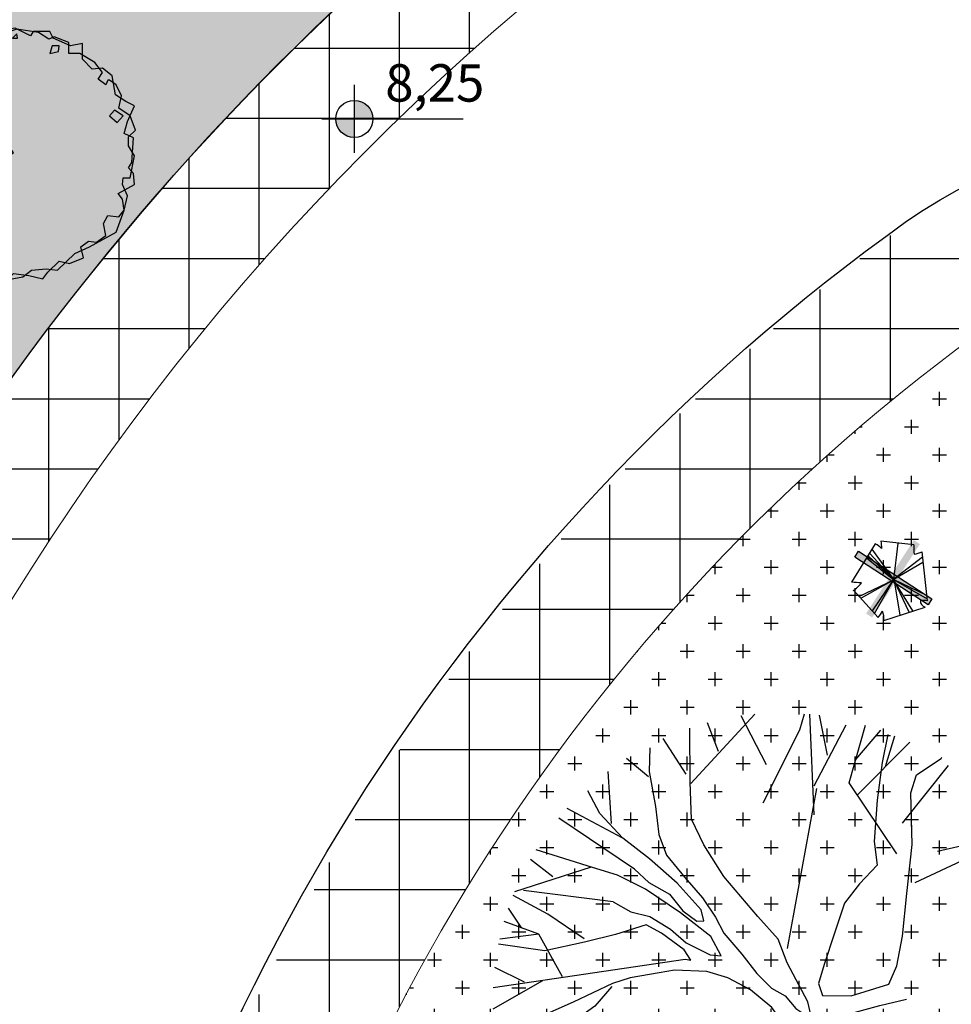
# Model space of a CAD drawing. Extents: x 175809 to 177705, y 1667306 to 1668967.
# Drawn here: x 177563 to 177588, y 1668143 to 1668169 of the extents above; entities that cross this region are included whole.
import ezdxf

# ---------------------------------------------------------------- set-up
doc = ezdxf.new("R2010")
doc.units = 0
doc.header["$LTSCALE"] = 7
doc.header["$MEASUREMENT"] = 0
doc.layers.get('0').update_dxf_attribs({"linetype": 'CONTINUOUS'})
for name, color, linetype in [('cotas', 7, 'CONTINUOUS'), ('floriferas', 220, 'CONTINUOUS'), ('hachuras', 5, 'CONTINUOUS'), ('monumentais', 120, 'CONTINUOUS'), ('PROJETO_INTERSEÇÃO', 140, 'CONTINUOUS'), ('árvoresaremover', 73, 'CONTINUOUS')]:
    doc.layers.add(name, color=color, linetype=linetype)
doc.layers.add('passeios', color=2, linetype='CONTINUOUS', lineweight=18)
doc.styles.add('ATTR', font='romans.shx', dxfattribs={"width": 0.8, "height": 0.7})
pattern_1 = [(0, (-98.26487119146623, -928.6501386358868), (0, 1.875), []), (90, (-98.26487119146623, -928.6501386358868), (-1.875, 1.148068456708479e-16), [])]

# ---------------------------------------------------------------- blocks, each defined once
blk = doc.blocks.new('monumetal')
at = {"layer": 'monumentais'}
for p, q in [((-0.9399222357023973, 2.116545249475166), (-0.3030975543370005, 2.806225068867207)), ((-0.1849299633176997, 2.301841512089595), (-0.4377859904489014, 2.79021774395369)), ((0.1457387612317689, 2.649602401535958), (0.191664782265434, 2.810640655690804)), ((0.2880975583102554, 1.803570085205138), (0.2439649133011699, 2.806130055105314)), ((0.423094883270096, 2.398246052442119), (0.3433913738408592, 2.794899951899424)), ((-0.9469238988531288, 2.129771752515808), (-0.9511693212552927, 2.668177458457649)), ((-0.6657263087981846, 2.434703752398491), (-0.7755303441954311, 2.721196726663038)), ((-0.2199350750015583, 1.923876408720389), (0.1457387612317689, 2.649602401535958)), ((0.2880935202701949, 2.093817133223638), (0.6066488976066466, 2.701612268807366)), ((0.6366473840607796, 2.122090805089101), (0.8009860259189736, 2.696883760625497)), ((-0.9866690807102714, 2.209630293305963), (-1.215884099190589, 2.564198527252302)), ((0.7034195111773442, 2.355633859056979), (0.9537497025448829, 2.646242156159133)), ((1.024377833062317, 2.602895852411166), (0.9650776965718251, 2.325716813793406)), ((1.000077386648627, 2.283955841325223), (1.092290015425533, 2.591901951702312)), ((-1.349145471991505, 2.470556610496715), (-1.356000382773345, 2.235285144532099)), ((0.7224539956951048, 2.006332450313494), (1.243778984149685, 2.527657438768074)), ((-1.362877390085487, 2.180307428352535), (-1.582190444809385, 2.366062032291666)), ((1.309914372686762, 2.20060088345781), (1.554319633432897, 2.364051315234974)), ((1.554319633432897, 2.364051315234974), (1.561685019667493, 2.379105313913897)), ((0.9650776965718251, 2.325716813793406), (0.9182168146362528, 1.949642410269007)), ((1.169355836173054, 1.721768669085577), (1.628614478133386, 2.294670990901068)), ((-1.730244010977913, 1.717140540946275), (-1.763680225034477, 2.234521649777889)), ((-1.356000382773345, 2.235285144532099), (-1.292993616632884, 1.885954204015434)), ((1.253091915044934, 2.021113563096151), (1.309914372686762, 2.20060088345781)), ((-0.9354224016424268, 1.761303479317576), (-0.9469238988531288, 2.129771752515808)), ((0.02134494474739768, 0.4717099231202155), (0.3169163633137941, 2.064994290238246)), ((1.113773650315125, 1.415911369258538), (0.6366473840607796, 2.122090805089101)), ((1.760684987995774, 1.860336722107604), (1.789474337274441, 2.133304035756737)), ((-1.847720688267145, 1.817508648848161), (-1.966748961800477, 2.042359198443592)), ((1.265628166584065, 1.50662131421268), (1.253091915044934, 2.021113563096151)), ((-1.626259038166609, 1.574047847883776), (-2.172872087365249, 1.865881032543257)), ((-1.292993616632884, 1.885954204015434), (-1.259860134770861, 1.606490066740662)), ((0.9182168146362528, 1.949642410269007), (0.8862376731121913, 1.538435434689745)), ((1.914278345648199, 1.572287180926651), (2.101825949299382, 1.877921833889559)), ((-1.50199061256717, 1.262927304487675), (-2.255021338700317, 1.770657709566876)), ((-1.616814607317792, 1.571958917891607), (-1.847720688267145, 1.817508648848161)), ((1.763657530711498, 1.497149086091667), (2.194844191486482, 1.800248339306563)), ((-0.8121939504344482, 1.505487786605954), (-0.9354224016424268, 1.761303479317576)), ((1.825173913210165, 1.383305923780426), (2.247423594526481, 1.705089033814147)), ((-1.352763766510179, 1.363597119459882), (-1.616814607317792, 1.571958917891607)), ((-1.259860134770861, 1.606490066740662), (-1.184555567830103, 1.402180668199435)), ((1.896152271830942, 1.590285216458142), (2.279416898702038, 1.66315716621466)), ((-0.6124110430537257, 1.1875837771222), (-0.8121939504344482, 1.505487786605954)), ((0.8862376731121913, 1.538435434689745), (0.9155655327485874, 1.302750548347831)), ((1.212973515735939, 1.017808431060985), (1.265628166584065, 1.50662131421268)), ((1.516869188460987, 1.440673992969096), (1.763657530711498, 1.497149086091667)), ((-1.92087332092342, 1.277568903984502), (-2.481863859109581, 1.454617509385571)), ((-1.184555567830103, 1.402180668199435), (-1.001574396388605, 1.179350679507479)), ((-1.932232166844187, 1.282393001019955), (-2.696369402081473, 1.035917113535106)), ((-2.315887672797544, 1.184049687348306), (-2.539177380618639, 1.3580454334151)), ((-1.670510770898545, 1.203181761084124), (-1.92087332092342, 1.277568903984502)), ((-1.077355105051538, 1.121624672086909), (-1.352763766510179, 1.363597119459882)), ((0.9155655327485874, 1.302750548347831), (0.7404462333943229, 1.115992850856856)), ((1.296084024244919, 1.127212689025328), (1.814268592046574, 1.372400602558628)), ((2.169140326674096, 0.9755534457508475), (2.451262272894382, 1.361283191945404)), ((-1.391052785242209, 1.063595932209864), (-1.670510770898545, 1.203181761084124)), ((-1.50199061256717, 1.262927304487675), (-1.359618677262915, 1.128325653495267)), ((-1.001574396388605, 1.179350679507479), (-0.8229493824765086, 0.976904836948961)), ((-0.273677504126681, 0.7901616944000125), (-0.6124110430537257, 1.1875837771222)), ((2.313037534011528, 1.172296145232394), (2.536911946663167, 1.250863168155774)), ((-1.359618677262915, 1.128325653495267), (-1.153915712871822, 1.010993678122759)), ((-0.8374247493920848, 0.8564686437603086), (-1.077355105051538, 1.121624672086909)), ((0.7404462333943229, 1.115992850856856), (0.59119556992664, 0.9223433169536293)), ((-2.367159267974785, 0.8117094682529569), (-2.711761789745651, 0.9979009034577757)), ((-1.71595640736632, 0.9346126313321292), (-2.608800222049467, 1.050687296316028)), ((-1.041888077248586, 0.8281561832409352), (-1.391052785242209, 1.063595932209864)), ((-1.153915712871822, 1.010993678122759), (-1.019169360108208, 0.847294540842995)), ((1.169098681595642, 0.5931478247512132), (1.212973515735939, 1.017808431060985)), ((2.196214176045032, 0.9455211057793349), (2.446113912883447, 0.9833237300626934)), ((2.352765564253787, 0.992030787281692), (2.707932261168025, 0.8432197384536266)), ((2.446113912883447, 0.9833237300626934), (2.636538146878593, 1.035193231189623)), ((-1.71595640736632, 0.9346126313321292), (-1.537483272171812, 0.8367319984827191)), ((-0.8229493824765086, 0.976904836948961), (-0.6958286121953279, 0.7841082136146724)), ((0.59119556992664, 0.9223433169536293), (0.4929274585156236, 0.6236855508759618)), ((1.987537341978168, 0.5739486149977893), (2.169140326674096, 0.9755534457508475)), ((2.544393394404324, 0.9040035081561655), (2.65936013215105, 0.9782053497619927)), ((-2.624960391607601, 0.6752233190927655), (-2.758063418470556, 0.8728020223788917)), ((-2.004146188235609, 0.5680222678929567), (-2.367159267974785, 0.8117094682529569)), ((-1.537483272171812, 0.8367319984827191), (-1.347649240517057, 0.7916003721766174)), ((-1.347649240517057, 0.7916003721766174), (-1.142102255980717, 0.6636873995885253)), ((-0.7414271526795346, 0.5913177418988198), (-1.041888077248586, 0.8281561832409352)), ((-1.019169360108208, 0.847294540842995), (-0.880997602478601, 0.7436580331996083)), ((-0.8094201473286375, 0.7459895284846425), (-0.8374247493920848, 0.8564686437603086)), ((-0.0700012523739133, 0.5640633061993867), (-0.273677504126681, 0.7901616944000125)), ((-2.45391082362039, 0.6132269627414644), (-2.800319797795964, 0.739574940642342)), ((-1.386552951182239, 0.7083541620522738), (-1.691538316372316, 0.6095571303740144)), ((-1.231575356505346, 0.62478984054178), (-1.386552951182239, 0.7083541620522738)), ((-0.880997602478601, 0.7436580331996083), (-0.8094201473286375, 0.7459895284846425)), ((-0.6958286121953279, 0.7841082136146724), (-0.6105638915323652, 0.6236785014625639)), ((2.228839680814417, -0.4264037478715181), (2.744724985997891, 0.7238066208083183)), ((-2.45391082362039, 0.6132269627414644), (-2.845268770121038, 0.5647210280876607)), ((-2.219738862157101, 0.1882118810899556), (-2.45391082362039, 0.6132269627414644)), ((-1.691538316372316, 0.6095571303740144), (-2.001657687709667, 0.5358123618643731)), ((-1.007979822548805, 0.4576642732135952), (-1.231575356505346, 0.62478984054178)), ((-1.142102255980717, 0.6636873995885253), (-0.986192883370677, 0.5284628544468433)), ((-0.638424817007035, 0.3992999924812466), (-0.7414271526795346, 0.5913177418988198)), ((-0.6105638915323652, 0.6236785014625639), (-0.4328727060928941, 0.4153197787236422)), ((0.4929274585156236, 0.6236855508759618), (0.386988541635219, 0.3118338105268776)), ((1.112949614034733, 0.2991990654263645), (1.169098681595642, 0.5931478247512132)), ((-2.394091491325526, 0.4493110803887248), (-2.856112741341349, 0.5141826728358865)), ((-2.001657687709667, 0.5358123618643731), (-2.394091491325526, 0.4493110803887248)), ((-0.986192883370677, 0.5284628544468433), (-0.7492138413945213, 0.4077064995653927)), ((0.01837281236657873, 0.3273880216293037), (-0.0700012523739133, 0.5640633061993867)), ((1.841715395305073, -0.04238960659131408), (1.987537341978168, 0.5739486149977893)), ((-0.9392069287132472, 0.3558974729385227), (-1.007979822548805, 0.4576642732135952)), ((-0.7492138413945213, 0.4077064995653927), (-0.638424817007035, 0.3992999924812466)), ((-0.4328727060928941, 0.4153197787236422), (-0.2828782641154248, 0.2234559585340321)), ((2.604421544529032, 0.3914045298006386), (2.801223272981588, 0.4880315538030118)), ((-2.911269535630709, 0.08102606562897563), (-0.9983357295859605, 0.3652357580140233)), ((-0.9983357295859605, 0.3652357580140233), (-0.9392069287132472, 0.3558974729385227)), ((0.225155332358554, -0.06131559424102306), (0.01837281236657873, 0.3273880216293037)), ((0.386988541635219, 0.3118338105268776), (0.3306853966787457, 0.1238967159297317)), ((1.033149933122331, 0.114058748120442), (1.112949614034733, 0.2991990654263645)), ((2.695489895442734, 0.2294515913818032), (2.827248960616998, 0.3325333360116929)), ((-2.598251102142967, 0.1359639351721853), (-2.893906916782726, 0.2825103446375579)), ((-1.256485993595561, 0.2272251066751778), (-1.545909259351902, 0.1789984900970012)), ((-1.101971212076023, 0.2558505521155894), (-1.256485993595561, 0.2272251066751778)), ((-0.7812739192740992, 0.2430796853732318), (-1.101971212076023, 0.2558505521155894)), ((-0.5701229384867474, 0.1794305450748652), (-0.7812739192740992, 0.2430796853732318)), ((-0.2828782641154248, 0.2234559585340321), (-0.1352163428382482, 0.07438304182142019)), ((2.546889394230675, 0.181897051865235), (2.83593001763802, 0.2643221281468868)), ((2.60373889002949, 0.2176020457409322), (2.84892061111168, 0.1195117747411132)), ((-2.419598854699871, 0.1481548079755157), (-2.914190652110847, -0.1343757228460163)), ((-1.721587060688762, 0.1218984522856772), (-2.114646834204905, -0.06449992163106799)), ((-1.545909259351902, 0.1789984900970012), (-1.721587060688762, 0.1218984522856772)), ((-0.3454365709330887, 0.05758540704846382), (-0.5701229384867474, 0.1794305450748652)), ((0.3306853966787457, 0.1238967159297317), (0.3720145278493874, 0.003452237462624907)), ((0.6563802521850448, -0.0002752244472503662), (1.033149933122331, 0.114058748120442)), ((-1.727500966051593, 0.09404572914354503), (-1.896337185171433, -0.1020080158486962)), ((-0.1333558627520688, -0.1152970604598522), (-0.3454365709330887, 0.05758540704846382)), ((-0.1352163428382482, 0.07438304182142019), (0, 0)), ((0, 0), (0.1073615690111183, -0.1260422398336232)), ((0.3720145278493874, 0.003452237462624907), (0.6563802521850448, -0.0002752244472503662)), ((-2.114646834204905, -0.06449992163106799), (-2.894786565098912, -0.406733974115923)), ((0.2645167298032902, -0.2341919101309031), (0.225155332358554, -0.06131559424102306)), ((0.3819831703440286, -0.2513845679350197), (0.944015662651509, -0.09747320017777383)), ((0.944015662651509, -0.09747320017777383), (1.209656648687087, -0.03450089693069458)), ((1.796980335842818, -0.6218245842028409), (1.841715395305073, -0.04238960659131408)), ((2.811275851097889, -0.0909722694195807), (2.678545958246104, -0.1063722372055054)), ((-1.451471461041365, -0.1919623846188188), (-2.77962258059415, -0.9391635791398585)), ((-1.896337185171433, -0.1020080158486962), (-2.203972157090902, -0.3231088977772743)), ((-0.5028647394501604, -0.3766978152561933), (-1.451471461041365, -0.1919623846188188)), ((-0.009346487087896094, -0.2894212151877582), (-0.1333558627520688, -0.1152970604598522)), ((0.1073615690111183, -0.1260422398336232), (0.2645167298032902, -0.2341919101309031)), ((2.516716528625693, -0.1717197264079005), (2.250782651739428, -0.4069819648284465)), ((2.678545958246104, -0.1063722372055054), (2.516716528625693, -0.1717197264079005)), ((-2.433992917998694, -0.219137369422242), (-2.897571122681256, -0.2299406351521611)), ((-0.06894425276550464, -0.3406124738976359), (-0.009346487087896094, -0.2894212151877582)), ((0.2084870362305082, -0.284845388494432), (0.3819831703440286, -0.2513845679350197)), ((0.3351542207819875, -0.4633174983318895), (0.2084870362305082, -0.284845388494432)), ((-2.203972157090902, -0.3231088977772743), (-2.838083532376913, -0.7275224374607205)), ((-0.8209749587404076, -0.3824428915977478), (-0.6509011536545586, -0.38960668630898)), ((-0.6509011536545586, -0.38960668630898), (-0.3851304335112218, -0.3664313075132668)), ((-0.3851304335112218, -0.3664313075132668), (-0.1551489535777364, -0.358814952429384)), ((-0.1551489535777364, -0.358814952429384), (-0.06894425276550464, -0.3406124738976359)), ((-2.396533534221817, -0.4147239099256694), (-2.884037407959113, -0.4873469714075327)), ((-1.081480066146469, -0.4546168360393494), (-1.831137693283381, -0.7742622881196439)), ((-0.6816177553264424, -0.5404694867320359), (-1.081480066146469, -0.4546168360393494)), ((-0.04856009088689461, -0.5375537876971066), (0.05102299156715162, -0.4581927196122706)), ((0.05102299156715162, -0.4581927196122706), (0.2928353580355179, -0.6078741766978055)), ((0.6504147752129938, -0.7135158663149923), (0.3351542207819875, -0.4633174983318895)), ((2.250782651739428, -0.4069819648284465), (1.93860695976764, -0.7634512081276625)), ((2.16141081508249, -1.071295624831691), (2.851090634474531, -0.4344709436409175)), ((-2.714202040719101, -0.5060049470048398), (-2.87255605214159, -0.5588520274031907)), ((-2.493214060348691, -0.6179397157393396), (-2.714202040719101, -0.5060049470048398)), ((-0.2870810711174272, -0.5501698406878859), (-0.6816177553264424, -0.5404694867320359)), ((-0.2083169696852565, -0.6242449355777353), (-0.2870810711174272, -0.5501698406878859)), ((-0.1020807944587432, -0.7263021122198552), (-0.04856009088689461, -0.5375537876971066)), ((1.133711144095287, -0.5311319571919739), (0.8727696473652031, -0.6632481834385544)), ((1.80545002935105, -0.5538260678295046), (1.133711144095287, -0.5311319571919739)), ((1.249019482725998, -0.7144281640648842), (1.61592488156748, -0.533760033082217)), ((1.61592488156748, -0.533760033082217), (2.420863649749663, -0.6611702071968466)), ((2.123505917610601, -0.6490437653847039), (1.80545002935105, -0.5538260678295046)), ((2.93994097574614, -0.5602561812847853), (2.6660932188679, -0.6406218791380525)), ((-2.493214060348691, -0.6179397157393396), (-2.811529364233138, -0.8314982813317329)), ((-1.954269417765317, -0.6715975666884333), (-2.493214060348691, -0.6179397157393396)), ((-1.468915571284015, -0.6573702848982066), (-1.922499762062216, -0.6993669352959841)), ((-0.3095914936857298, -0.785082773771137), (-0.2083169696852565, -0.6242449355777353)), ((0.2928353580355179, -0.6078741766978055), (0.5491241166891996, -0.9067783786449581)), ((0.8727696473652031, -0.6632481834385544), (0.6504147752129938, -0.7135158663149923)), ((2.6660932188679, -0.6406218791380525), (2.123505917610601, -0.6490437653847039)), ((2.420863649749663, -0.6611702071968466), (2.866201414493844, -0.7181050374638289)), ((-1.831137693283381, -0.7742622881196439), (-2.24919279574533, -0.9379608859308064)), ((-0.1803377003525384, -1.046224632067606), (-0.1020807944587432, -0.7263021122198552)), ((0.8687295506242663, -0.8199405309278518), (1.249019482725998, -0.7144281640648842)), ((2.866201414493844, -0.7181050374638289), (2.911511238024104, -0.718057794496417)), ((-0.4909441662894096, -1.058278974844143), (-0.3095914936857298, -0.785082773771137)), ((0.810381674207747, -0.9109703542198986), (0.8687295506242663, -0.8199405309278518)), ((2.479569318064023, -0.7970996981021017), (2.766062292241259, -0.9069037334993482)), ((-2.24919279574533, -0.9379608859308064), (-2.293149346718565, -0.9489519717171788)), ((0.5491241166891996, -0.9067783786449581), (0.5169213875196874, -1.105795740615577)), ((0.9477837853482924, -1.042294377926737), (0.810381674207747, -0.9109703542198986)), ((-0.7674050818313845, -1.326480118092149), (-0.4909441662894096, -1.058278974844143)), ((-0.2579727374250069, -1.350898037664592), (-0.1803377003525384, -1.046224632067606)), ((1.190221096447203, -1.263086375780404), (0.9477837853482924, -1.042294377926737)), ((0.5169213875196874, -1.105795740615577), (0.4062975704437122, -1.383862211136147)), ((0.5262658240681048, -1.337643852224573), (0.7403691438084934, -1.158381590386853)), ((0.7403691438084934, -1.158381590386853), (1.023105781932827, -1.327356359688565)), ((2.25449585885508, -1.118042469955981), (2.609064092772314, -1.347257488407195)), ((-2.37991827033693, -1.183806333923712), (-2.475339830503799, -1.279227894265205)), ((1.523685154825216, -1.455866594798863), (1.190221096447203, -1.263086375780404)), ((-2.492615450930316, -1.316478879656643), (-2.639603340270696, -1.295888272114098)), ((-2.475339830503799, -1.279227894265205), (-2.568130045197904, -1.437304313760251)), ((-2.099580506561324, -1.289658959256485), (-2.540844403702067, -1.486638419562951)), ((-1.303687393927248, -1.280410513048992), (-1.792758092691656, -1.575883158715442)), ((-0.9493352212302852, -1.408904826734215), (-0.7674050818313845, -1.326480118092149)), ((-0.2361796465993393, -1.594415929634124), (-0.2579727374250069, -1.350898037664592)), ((0.3619622477563098, -1.707517994567752), (0.5262658240681048, -1.337643852224573)), ((1.023105781932827, -1.327356359688565), (1.238780178042362, -1.570556140504777)), ((-1.059224603552138, -1.523936204845086), (-0.9493352212302852, -1.408904826734215)), ((0.4062975704437122, -1.383862211136147), (0.2150750993168913, -1.765563138760626)), ((1.720212991058361, -1.491492678178474), (1.523685154825216, -1.455866594798863)), ((-1.370102088636486, -1.793720753630623), (-1.059224603552138, -1.523936204845086)), ((1.854812591453083, -1.576291509903967), (1.720212991058361, -1.491492678178474)), ((2.225172993901651, -1.494250779272988), (2.410927597869886, -1.713563834084198)), ((-1.792758092691656, -1.575883158715442), (-2.28337833713158, -1.689300259109586)), ((-2.035540474404115, -1.631784680997953), (-2.253440763335675, -1.904105719644576)), ((-1.795100268966053, -1.577781215077266), (-2.002168028440792, -2.17140201292932)), ((-0.1888673784269486, -1.84602426784113), (-0.2361796465993393, -1.594415929634124)), ((1.238780178042362, -1.570556140504777), (1.403882108483231, -1.771744916914031)), ((2.222042253211839, -1.762223995057866), (1.854812591453083, -1.576291509903967)), ((-2.28337833713158, -1.689300259109586), (-2.400859115528874, -1.704078358132392)), ((0.2150750993168913, -1.765563138760626), (-0.003220195911126211, -2.206082958029583)), ((0.2995752998976968, -1.984026717022061), (0.3619622477563098, -1.707517994567752)), ((1.618913413432892, -1.757632427383214), (1.910746598179685, -2.304245476610959)), ((2.404710725153564, -1.866167810745537), (2.222042253211839, -1.762223995057866)), ((-1.521948978159344, -1.9390294237528), (-1.370102088636486, -1.793720753630623)), ((-0.3402625631424598, -2.02901876764372), (-0.1888673784269486, -1.84602426784113)), ((1.403882108483231, -1.771744916914031), (1.395335000765044, -2.08217317215167)), ((1.762006106524495, -1.861617400078103), (2.279387215385213, -1.895053614163771)), ((-1.909712484251941, -1.932097809854895), (-2.147014995251084, -2.025718992110342)), ((-1.793189522053581, -2.048620771849528), (-1.973637493152637, -2.197764921700582)), ((-0.5342865197453648, -2.392981054959819), (-0.3402625631424598, -2.02901876764372)), ((0.3655559357139282, -2.12360024265945), (0.2995752998976968, -1.984026717022061)), ((-1.199617805919843, -2.089238524669781), (-1.381055583333364, -2.221183391986415)), ((0.3554582570504863, -2.587297491263598), (0.3655559357139282, -2.12360024265945)), ((1.327258566510864, -2.063605556031689), (1.080782679055119, -2.827742791268975)), ((1.395335000765044, -2.08217317215167), (1.367965596058639, -2.551628346322104)), ((-1.381055583333364, -2.221183391986415), (-1.821520080877235, -2.327089162543416)), ((-1.478611562313745, -2.222445399267599), (-1.563294691906776, -2.509554226882756)), ((-1.015378381503979, -2.183017964009196), (-1.345183777215425, -2.633519311901182)), ((-0.003220195911126211, -2.206082958029583), (-0.2902924860827625, -2.63322337041609)), ((-1.623740247276146, -2.305312616052106), (-1.693644626822788, -2.422754928003997)), ((-1.208371520682704, -2.442595653003082), (-1.469068531907396, -2.566198592772707)), ((-0.5923110361036379, -2.41696003661491), (-0.8327277862117626, -2.701704932376742)), ((-0.6968794441781938, -2.735313408309594), (-0.5342865197453648, -2.392981054959819)), ((0.1147733039106242, -2.451493613189086), (-0.1115041930170264, -2.59592059138231)), ((1.228915253042942, -2.447261061985046), (1.402910998964217, -2.670550769893453)), ((-0.89078277151566, -2.53117265785113), (-0.7473148132266942, -2.860125970561057)), ((-1.044247062935028, -2.599165816558525), (-1.100254607736133, -2.744868259411305)), ((-0.8547907520842273, -2.621691283071414), (-0.9791459710977506, -2.790126496693119)), ((-0.1115041930170264, -2.59592059138231), (-0.5375210786878597, -2.905727855628356)), ((-0.2902924860827625, -2.63322337041609), (-0.3388341380341444, -2.815124986227602)), ((-0.1371672763198148, -2.60320558026433), (-0.2366407107037958, -2.943303405307233)), ((0.3850318849436007, -2.841707314830273), (0.3554582570504863, -2.587297491263598)), ((0.6580925283487886, -2.585284212836996), (0.6095865936658811, -2.976642159279436)), ((0.6580925283487886, -2.585284212836996), (0.7844405061332509, -2.931693186983466)), ((1.367965596058639, -2.551628346322104), (1.347119224374183, -2.774898405885324)), ((-0.8327277862117626, -2.701704932376742), (-0.8616268827172462, -2.828264817362651)), ((-0.7958334809227381, -3.000931224320084), (-0.6968794441781938, -2.735313408309594)), ((-0.1811298882239498, -2.733728107064962), (-0.3929024910903536, -2.927800939418375)), ((-0.3388341380341444, -2.815124986227602), (-0.2205662835331168, -3.084313934203237)), ((0.4738841419457458, -2.924640540033579), (0.3850318849436007, -2.841707314830273)), ((0.7200888847291935, -2.756333780940622), (0.9176675880735274, -2.889436807716265)), ((0.5274150982440915, -3.023757733637467), (0.4738841419457458, -2.924640540033579)), ((0.5303276662307326, -3.055451283231378), (0.5274150982440915, -3.023757733637467)), ((-0.2205662835331168, -3.084313934203237), (-0.2224453372764401, -3.100967490812764))]:
    blk.add_line(p, q, dxfattribs=at)
blk = doc.blocks.new('árvore-2')
for points in [[(-42.12199999999939, 39.27300000000014), (-48.92899999999963, 41.45500000000038), (-54.46000000000004, 36), (-52.33300000000008, 30), (-56.58799999999974, 23.45500000000038), (-60.84199999999964, 20.72700000000032), (-59.13999999999987, 14.18200000000024), (-56.58799999999974, 8.182000000000244), (-61.26800000000003, 1.637000000000171), (-62.54399999999987, -5.453999999999724), (-59.99099999999999, -9.272999999999683), (-55.73699999999963, -12), (-55.31099999999969, -18), (-59.5659999999998, -22.36299999999983), (-60.41699999999946, -29.45399999999972), (-55.31099999999969, -33.81799999999976), (-54.03499999999985, -31.09099999999944), (-51.05699999999979, -29.45399999999972), (-48.07799999999997, -33.27299999999968), (-48.07799999999997, -39.81799999999976), (-45.09999999999991, -44.18099999999959), (-39.99399999999969, -42.54499999999962), (-34.46299999999974, -46.36299999999983), (-35.31399999999985, -51.81799999999976), (-27.65599999999995, -56.72699999999986), (-24.67699999999968, -53.45399999999972), (-20.84799999999996, -55.09099999999944), (-20.84799999999996, -57.81799999999976), (-18.29500000000007, -58.36299999999983), (-13.19000000000005, -58.36299999999983), (-9.360000000000127, -63.27299999999968), (-2.552999999999884, -62.18099999999959), (0, -59.45399999999972), (7.658000000000357, -60.54499999999962), (14.46600000000035, -62.18099999999959), (17.01900000000023, -58.90899999999965), (22.54999999999973, -53.45399999999972), (27.65499999999975, -54.54499999999962), (34.46300000000019, -51.81799999999976), (33.18600000000015, -46.36299999999983), (37.01600000000008, -43.63599999999951), (40.8449999999998, -44.18099999999959), (45.52500000000009, -40.90899999999965), (44.24900000000025, -34.90899999999965), (46.3760000000002, -31.09099999999944), (51.90700000000015, -31.63599999999951), (54.46000000000004, -28.36299999999983), (53.60900000000038, -22.90899999999965), (51.48199999999997, -20.18099999999959), (59.56600000000026, -15.81799999999976), (59.13999999999987, -10.36299999999983), (56.58699999999999, -7.635999999999513), (58.28900000000021, -4.908999999999651), (59.13999999999987, 7.091000000000349), (54.46000000000004, 9.273000000000138), (56.16200000000026, 15.27300000000014), (59.56600000000026, 22.90900000000056), (55.31100000000015, 25.09100000000035), (50.20499999999993, 28.36400000000049), (48.50300000000061, 37.63700000000017), (43.82300000000032, 41.45500000000038), (38.7180000000003, 40.90900000000056), (34.03700000000026, 45.81900000000041), (34.03700000000026, 53.45500000000038), (28.08100000000013, 52.36400000000049), (19.57100000000037, 56.18200000000024), (17.86999999999989, 59.45500000000038), (9.786000000000058, 59.45500000000038), (8.509000000000015, 57.27300000000014), (0.8510000000001128, 61.09100000000035), (-6.381999999999607, 60), (-10.21099999999979, 58.36400000000049), (-20.42299999999977, 62.18200000000024), (-23.40099999999984, 55.63700000000017), (-29.35800000000017, 52.36400000000049), (-31.05899999999974, 50.18200000000024), (-39.56899999999951, 48.54600000000028)], [(-49.7800000000002, 33.81900000000041), (-55.31099999999969, 28.90900000000056), (-55.73699999999963, 24.54600000000028), (-54.88599999999997, 20.18200000000024), (-57.01299999999992, 15.81900000000041), (-59.99099999999999, 12), (-59.99099999999999, 4.90900000000056), (-59.5659999999998, -7.635999999999513), (-58.71500000000015, -15.27299999999968), (-59.5659999999998, -18.54499999999962), (-58.71500000000015, -22.90899999999965), (-52.75799999999981, -27.27299999999968), (-50.63099999999986, -31.09099999999944), (-49.7800000000002, -35.45399999999972), (-48.07799999999997, -38.18099999999959), (-37.86699999999973, -44.18099999999959), (-34.46299999999974, -49.63599999999951), (-30.20800000000008, -53.45399999999972), (-23.40099999999984, -56.18099999999959), (-20.84799999999996, -56.72699999999986), (-10.63699999999972, -58.36299999999983), (-4.255000000000109, -62.72699999999986), (4.679999999999836, -61.09099999999944), (8.934999999999945, -57.81799999999976), (16.16800000000057, -57.27299999999968), (21.69900000000007, -57.81799999999976), (30.20800000000054, -49.63599999999951), (37.44100000000026, -46.36299999999983), (50.63100000000031, -39.27299999999968), (54.46000000000004, -28.36299999999983), (56.16200000000026, -21.27299999999968), (53.60900000000038, -15.81799999999976), (54.03499999999985, -12.54499999999962), (57.43800000000056, -12.54499999999962), (59.56600000000026, -1.635999999999513), (56.58699999999999, 3.273000000000138), (56.58699999999999, 7.637000000000171), (59.99100000000044, 10.90900000000056), (57.43800000000056, 18), (51.90700000000015, 21.81900000000041), (53.18300000000045, 27.81900000000041), (50.63100000000031, 33.27300000000014), (47.22699999999986, 35.45500000000038), (46.3760000000002, 35.45500000000038), (45.52500000000009, 33.27300000000014), (41.69600000000037, 36), (43.82300000000032, 39.27300000000014), (39.99400000000014, 44.18200000000024), (32.76100000000042, 48.54600000000028), (27.23000000000002, 48.54600000000028), (27.23000000000002, 54), (19.99699999999984, 56.72700000000032), (17.44399999999996, 55.63700000000017), (12.33899999999994, 58.90900000000056), (1.702000000000226, 60.54600000000028), (-1.701999999999771, 59.45500000000038), (-7.233000000000175, 58.36400000000049), (-17.44399999999951, 60.54600000000028), (-22.125, 56.72700000000032), (-22.55000000000018, 52.90900000000056), (-23.82600000000002, 51.81900000000041), (-30.20800000000008, 52.90900000000056), (-34.46299999999974, 52.90900000000056), (-37.86699999999973, 49.63700000000017), (-38.29199999999946, 45.27300000000014), (-45.52500000000009, 38.72700000000032)], [(1.702000000000226, 58.36400000000049), (-0.4259999999999309, 56.18200000000024), (2.126999999999953, 56.18200000000024)], [(-16.59299999999985, 56.72700000000032), (-18.721, 54), (-16.59299999999985, 51.81900000000041), (-12.76399999999967, 54)], [(22.54999999999973, 52.36400000000049), (19.14600000000019, 52.36400000000049), (17.86999999999989, 48.54600000000028), (22.12400000000025, 49.63700000000017)], [(54.03499999999985, 18), (49.77999999999975, 20.72700000000032), (47.22699999999986, 18), (51.05600000000049, 14.72700000000032)], [(-1.27599999999984, -1.09099999999944), (0, 0), (-0.850999999999658, 1.091000000000349), (-2.128000000000156, 1.091000000000349), (-2.978000000000065, 0)]]:
    blk.add_lwpolyline(points, close=True)
at = {"style": 'ATTR', "width": 0.8, "flags": 9}
blk.add_attdef('ESTCODE', (0, 0), '', height=0.7, dxfattribs=at)
blk = doc.blocks.new('AP_Pentagono')
for p, q in [((-0.423231727725593, 0.9501321882657834), (-1.055027744410864, -0.0740967054537407)), ((0.08377726117046791, -0.005428589596860434), (-0.5021107595098613, 0.8096116548071208)), ((0.6063317526809584, 0.9280183289155701), (-0.2738633004886566, 1.021232593647369)), ((0.07378372377547748, -0.005504965837971554), (0.1862213008861175, 0.9747782137636989)), ((-0.6602507042839676, 0.578538274864691), (0.07378372377547748, -0.005504965837971554)), ((0.07378372377547748, -0.005504965837971554), (-0.6106648985146279, 0.6288878430451703)), ((-0.5712253826224867, 0.6991481097745122), (0.08377726117046791, -0.005428589596860434)), ((0.8387035287223199, 0.5999882484267616), (0.07370734753438057, 0.004488571557011767)), ((0.9775555350674239, -0.5682627356517287), (0.8276407239517454, 0.7398213957154027)), ((0.07370734753438057, 0.004488571557011767), (0.8497663334928944, 0.4601551011381204)), ((0.06371381013939015, 0.004412195315900647), (0.9671801164668778, -0.5183714249179303)), ((0.9564991929018589, -0.4285059646041987), (0.06371381013939015, 0.004412195315900647)), ((0.07370734753438057, 0.004488571557011767), (0.2308661513649355, -0.9437518373496303)), ((-0.8423375381950109, -0.4422536880047119), (0.07378372377547748, -0.005504965837971554)), ((0.07378372377547748, -0.005504965837971554), (-0.8019051311684109, -0.501909407410146)), ((-0.4995022171210479, -0.8393983916061387), (0.06379018638050127, -0.005581342079082674)), ((0.06379018638050127, -0.005581342079082674), (-0.448923520217221, -0.9189648095604284)), ((0.07386010001660281, -0.01549850323294777), (0.4701000389156178, -0.86197050840304)), ((0.5798761977781908, -0.8411432949608226), (0.07386010001660281, -0.01549850323294777)), ((-1.003456156372565, -0.2835791095428064), (-0.3482243838562482, -1.018136421099115)), ((-0.1977103130026165, -1.096939076642272), (0.9088991694014794, -0.7386875050542301))]:
    blk.add_line(p, q)
for centre, radius, start, end in [((-0.6871103351972891, 0.3878894684884315), 0.621086785742404, 45.5827470096132, 64.85782323548148), ((2.551101938534572, 1.244370677975134), 2.833764140920526, 184.516296607071, 188.3774714893984), ((2.110855576192208, 0.8745549601357894), 1.505473436269864, 177.9648464426494, 187.4921298241071), ((0.4910424042291908, 1.497801537892336), 0.8293565727566267, 278.8218455639891, 293.9447024193314), ((-1.098297822549952, -2.58545032745505), 2.51172636137006, 83.06544165327122, 89.01290381821924), ((-1.429680484303418, 0.3763447660056727), 0.7887986654754019, 301.8551537487676, 323.5679804449001), ((0.9466824958805375, -0.5824904543521541), 0.160701892981537, 171.8542566106278, 256.4016346228149), ((0.8484091864392411, -1.323805888228151), 0.7665012946949992, 80.3000742376557, 94.55010693545576), ((-1.826172213011944, 0.1348833779749867), 1.874509120480056, 322.0404550026907, 328.400115242405), ((-0.7128739344114905, -1.035914459992242), 0.5187654196844547, 353.2444080354439, 21.31689497129441)]:
    blk.add_arc(centre, radius, start, end)

msp = doc.modelspace()

# ---------------------------------------------------------------- hatches: boundary and pattern name
at = {"layer": 'cotas'}
h = msp.add_hatch(color=256, dxfattribs=at)
h.paths.add_polyline_path([(177572.2743611305, 1668166.33153481, 0.4142135623735843), (177571.7784455965, 1668166.827450344), (177571.7784455965, 1668166.33153481)])
h.paths.add_polyline_path([(177571.2825300625, 1668166.33153481, 0.4142135624423404), (177571.7784455965, 1668165.835619276), (177571.7784455965, 1668166.33153481)])
at = {"layer": 'hachuras'}
h = msp.add_hatch(dxfattribs=at)
h.set_pattern_fill('CROSS', color=256, scale=3, style=0)
h.set_pattern_definition([(0, (0, 0), (0.75, 0.75), [0.375, -1.125]), (90, (0.1875, -0.1875), (-0.7499999999999999, 0.75), [0.375, -1.125])])
edge = h.paths.add_edge_path()
edge.add_line((177563.6045769562, 1668196.039527881), (177565.3517475596, 1668196.039527881))
edge.add_line((177565.3517475596, 1668196.039527881), (177571.5267862616, 1668207.734227356))
edge.add_ellipse((177572.3232236894, 1668207.793748162), major_axis=(0.5647367983409427, 0.5647367983409427), ratio=0.9999999998424979, start_angle=435.0560862979467, end_angle=499.2739869357498, ccw=False)
edge.add_line((177571.9232176032, 1668208.485015428), (177572.2302871911, 1668209.066564261))
edge.add_line((177572.2302871911, 1668209.066564261), (177551.7384010321, 1668203.103150507))
edge.add_line((177551.7384010321, 1668203.103150507), (177551.7384010321, 1668189.919298437))
edge.add_line((177551.7384010321, 1668189.919298437), (177552.9141920624, 1668189.521833682))
edge.add_arc((177553.9355998929, 1668189.175656174), 1.078477085148456, 103.4704701441928, 161.2773535129132, ccw=False)
edge.add_line((177553.6843749326, 1668190.224464471), (177553.6843749327, 1668190.313664702))
edge.add_line((177553.6843749327, 1668190.313664702), (177552.8292410725, 1668190.313664702))
edge.add_line((177552.8292410725, 1668190.313664702), (177552.8292410724, 1668191.917166798))
edge.add_line((177552.8292410724, 1668191.917166798), (177554.5395087928, 1668191.917166798))
edge.add_line((177554.5395087928, 1668191.917166798), (177554.5395087928, 1668191.112205093))
edge.add_line((177554.5395087928, 1668191.112205093), (177554.9472223404, 1668190.837304538))
edge.add_arc((177560.7842166664, 1668186.12779318), 7.500000000046517, 102.2417002375023, 141.1020768315806, ccw=False)
edge.add_line((177559.1939458413, 1668193.457256919), (177559.4179306741, 1668193.699832032))
edge.add_line((177559.4179306741, 1668193.699832032), (177559.5115434077, 1668193.519024659))
edge.add_arc((177560.784216666, 1668186.12779318), 7.500000000046517, 74.88669219558352, 99.7697819951872, ccw=False)
edge.add_arc((177563.7577648236, 1668193.012545845), 1.078477085148456, 62.368234270190726, 160.7345653582387, ccw=False)
edge.add_line((177564.2579487881, 1668193.968018934), (177564.4597108164, 1668194.350129298))
edge.add_line((177564.4597108164, 1668194.350129298), (177564.4597108164, 1668194.436025786))
edge.add_line((177564.4597108164, 1668194.436025786), (177563.6045769562, 1668194.436025786))
edge.add_line((177563.6045769562, 1668194.436025786), (177563.6045769562, 1668196.039527881))
h.paths.add_polyline_path([(177559.2544404898, 1668196.437961578, -1), (177560.2462715577, 1668196.437961578, -1)], flags=16)
edge = h.paths.add_edge_path()
edge.add_line((177551.7384010321, 1668203.103150507), (177531.8181614787, 1668197.306093584))
edge.add_arc((177530.7834383299, 1668197.002019861), 1.078477085148456, 0, 16.37646120645161, ccw=False)
edge.add_arc((177530.7834383299, 1668197.002019861), 1.078477085148456, -18.632004672398978, 0, ccw=False)
edge.add_line((177531.8053925342, 1668196.657458651), (177531.9184008773, 1668196.619257277))
edge.add_ellipse((177532.2132494265, 1668195.877017669), major_axis=(0.5647367983409427, 0.5647367983409427), ratio=0.9999999998424979, start_angle=345.9803074483652, end_angle=426.6650413166557, ccw=False)
edge.add_line((177532.8979746622, 1668196.288121858), (177551.7384010321, 1668189.919298437))
edge.add_line((177551.7384010321, 1668189.919298437), (177551.7384010321, 1668203.103150507))
h.paths.add_polyline_path([(177551.7384010321, 1668179.479508628), (177551.1503197464, 1668179.479508628, -1), (177550.1584886785, 1668179.479508628, -1), (177551.1503197464, 1668179.479508628), (177551.7384010321, 1668179.479508628), (177551.7384010322, 1668181.427868683), (177551.5623011275, 1668181.337840992), (177551.7384010321, 1668181.439839549), (177551.7384010321, 1668187.664761923), (177531.4065213194, 1668192.729234799), (177531.4065213194, 1668191.425415443), (177529.6962535991, 1668191.425415444), (177529.6962535991, 1668193.028917539), (177530.203412216, 1668193.028917539), (177528.3372920454, 1668193.493749867), (177538.4210707484, 1668171.347903451), (177551.7384010321, 1668171.347903451)])
h.paths.add_polyline_path([(177551.7384010321, 1668171.347903451), (177538.4210707487, 1668171.347903451), (177551.1302284496, 1668143.43623831), (177551.7384010322, 1668146.357909653)])
h.paths.add_polyline_path([(177556.9402965511, 1668171.347903451), (177551.7384010321, 1668171.347903451), (177551.7384010321, 1668146.357909653)])
h.paths.add_polyline_path([(177558.3079433596, 1668177.918101784, -0.3543624801002762), (177557.4527797339, 1668178.973205533, -0.09475294774974752), (177557.528868908, 1668179.37111419, -0.3294862603646597), (177553.3699194159, 1668187.258366611), (177551.7384010321, 1668187.664761923), (177551.7384010321, 1668171.347903451), (177556.9402965511, 1668171.347903451)])
h.paths.add_polyline_path([(177555.597921865, 1668177.106342986), (177555.5979218649, 1668178.709845081), (177557.3081895853, 1668178.70984508), (177557.3081895852, 1668177.106342985)], flags=16)
h.paths.add_polyline_path([(177555.997921865, 1668177.506342986), (177555.997921865, 1668178.30984508), (177556.9081895852, 1668178.30984508), (177556.9081895852, 1668177.506342986)], flags=0)
h.paths.add_polyline_path([(177585.9226288086, 1668179.87703208), (177585.9226288086, 1668180.075962878), (177567.9643386451, 1668183.960802554, -0.1151293424674811), (177566.2636459346, 1668181.00667466), (177566.2636459346, 1668180.565879176, -0.4142135623821787), (177566.7595614686, 1668180.069963642, -1), (177565.7677304006, 1668180.069963642, -0.4142135623821787), (177566.2636459346, 1668180.565879176), (177566.2636459346, 1668181.00667466, -0.08942765857334672), (177564.1301135655, 1668179.415492982), (177564.1300717605, 1668179.415045239), (177564.1298321618, 1668179.415352718, -0.1257777448038599), (177560.4985366768, 1668178.633236025), (177559.4835028491, 1668171.347903451), (177573.5553982103, 1668171.347903451, -0.05419877812634577)])
h.paths.add_polyline_path([(177568.1644683833, 1668181.710215049), (177568.1644683833, 1668183.313717144), (177569.8747361036, 1668183.313717144), (177569.8747361036, 1668181.710215049)], flags=16)
h.paths.add_polyline_path([(177568.5644683833, 1668182.110215049), (177568.5644683833, 1668182.913717144), (177569.4747361036, 1668182.913717144), (177569.4747361036, 1668182.11021505)], flags=0)
h.paths.add_polyline_path([(177573.5553982103, 1668171.347903451), (177559.4835028491, 1668171.347903451), (177556.3570565122, 1668148.908058869, -0.1027735319632036)])
h.paths.add_polyline_path([(177576.7842760895, 1668206.329996258), (177575.5687384504, 1668206.329996258), (177575.5687384504, 1668206.87346371), (177565.4689594266, 1668191.984685297, -0.1971614788642397), (177568.23252322, 1668187.00684351, -0.4348805022596957), (177569.3864776189, 1668185.93101081, -0.02605271782973372), (177569.3806294806, 1668185.818850365), (177586.8837960734, 1668183.961558062), (177586.8837960734, 1668184.146893892), (177586.0286622132, 1668184.146893892), (177586.0286622132, 1668185.750395987), (177586.7674453491, 1668185.750395987)])
h.paths.add_polyline_path([(177568.4972459553, 1668190.331505274, -1), (177567.5054148874, 1668190.331505274, -1)], flags=17)
h.paths.add_polyline_path([(177559.7295134012, 1668193.340763969), (177562.9898462798, 1668193.340763969), (177562.9898462798, 1668194.665053192), (177559.7295134012, 1668194.665053192)], flags=25)
h.paths.add_polyline_path([(177568.7176569181, 1668204.367407872), (177571.9779897966, 1668204.367407872), (177571.9779897966, 1668205.691697094), (177568.7176569181, 1668205.691697094)], flags=25)
h.paths.add_polyline_path([(177560.3261504809, 1668198.150980573), (177563.4216484345, 1668198.150980573), (177563.4216484345, 1668196.449070614), (177560.3261504809, 1668196.449070614)], flags=24)
h.paths.add_polyline_path([(177555.6623255829, 1668201.033914629), (177557.8564358095, 1668194.398579475), (177559.7250172533, 1668195.016464413), (177557.5309070266, 1668201.651799568)], flags=24)
h.paths.add_polyline_path([(177545.1379756374, 1668198.770748477), (177550.3644335323, 1668198.780274231), (177550.3683572178, 1668196.627481081), (177545.1418993229, 1668196.617955327)], flags=24)
h.paths.add_polyline_path([(177542.6328268606, 1668184.467033461), (177547.8592847555, 1668184.476559215), (177547.8632084411, 1668182.323766064), (177542.6367505462, 1668182.314240311)], flags=24)
h.paths.add_polyline_path([(177535.733261479, 1668174.558485178), (177538.8287594326, 1668174.558485178), (177538.8287594326, 1668172.856575218), (177535.733261479, 1668172.856575218)], flags=25)
h.paths.add_polyline_path([(177551.2301986695, 1668181.192527623), (177554.3256966231, 1668181.192527623), (177554.3256966231, 1668179.490617664), (177551.2301986695, 1668179.490617664)], flags=9)
h.paths.add_polyline_path([(177545.2414287911, 1668178.000117774), (177551.538517574, 1668181.031365893), (177550.684885639, 1668182.804693536), (177544.3877968561, 1668179.773445416)], flags=24)
h.paths.add_polyline_path([(177553.1406640244, 1668186.952114937), (177556.400996903, 1668186.952114937), (177556.400996903, 1668188.276404159), (177553.1406640244, 1668188.276404159)], flags=9)
h.paths.add_polyline_path([(177569.8316110988, 1668179.818327576), (177575.0580689937, 1668179.82785333), (177575.0619926792, 1668177.67506018), (177569.8355347843, 1668177.665534426)], flags=24)
h.paths.add_polyline_path([(177566.8394403917, 1668181.782982636), (177569.9349383453, 1668181.782982636), (177569.9349383453, 1668180.081072677), (177566.8394403917, 1668180.081072677)], flags=25)
h.paths.add_polyline_path([(177566.0236886062, 1668177.553504995), (177569.2229339085, 1668171.340082283), (177570.9727002896, 1668172.241024024), (177567.7734549873, 1668178.454446736)], flags=9)
h.paths.add_polyline_path([(177573.6489864613, 1668197.22117795), (177578.8754443561, 1668197.230703703), (177578.8793680417, 1668195.077910553), (177573.6529101468, 1668195.0683848)], flags=24)
h.paths.add_polyline_path([(177568.5771248784, 1668192.044524269), (177571.672622832, 1668192.044524269), (177571.672622832, 1668190.34261431), (177568.5771248784, 1668190.34261431)], flags=25)
h.paths.add_polyline_path([(177572.3234987431, 1668190.163712356), (177578.8246114145, 1668192.72834222), (177578.1023841779, 1668194.559125175), (177571.6012715065, 1668191.994495311)], flags=24)
h = msp.add_hatch(dxfattribs=at)
h.set_pattern_fill('NET,_O', color=256, scale=15)
h.set_pattern_definition(pattern_1)
h.paths.add_polyline_path([(177585.4288348763, 1668175.81097665), (177581.8645761702, 1668177.503234644, 0.03723739932536093), (177573.5577211037, 1668171.349908214), (177578.7902012227, 1668171.349908214, -0.03023261749760264)])
h.paths.add_polyline_path([(177578.7902012223, 1668171.349908214), (177573.5577211038, 1668171.349908214, 0.003036887578140321), (177572.921938612, 1668170.794450247), (177575.4162516462, 1668168.593309005, -0.01645791865130178)])
h.paths.add_polyline_path([(177575.4162516462, 1668168.593309005), (177572.921938612, 1668170.794450247, 0.04058463249604869), (177565.1169377089, 1668162.672930116), (177567.3170745109, 1668160.145652566, -0.04428217966155321)])
h = msp.add_hatch(dxfattribs=at)
h.set_pattern_fill('NET,_O', color=256, scale=15)
h.set_pattern_definition([(0, (-98.26477382853045, -928.6498189666308), (0, 1.875), []), (90, (-98.26477382853045, -928.6498189666308), (-1.875, 1.148068456708479e-16), [])])
edge = h.paths.add_edge_path()
edge.add_arc((177671.1596731766, 1668086.023982902), 92.73344863714513, 138.5805620462073, 157.2684473896172, ccw=False)
edge.add_arc((177593.2967899157, 1668154.717188261), 11.09999999997716, 318.5771602795376, 485.5023438325307)
edge.add_arc((177618.9653325513, 1668118.734332358), 55.29999999989008, 125.5023438321649, 170.3466656028121)
edge.add_arc((177575.391188135, 1668126.146075633), 11.09999999994247, 170.3466656055127, 337.2718491646513)
edge = h.paths.add_edge_path(flags=16)
edge.add_arc((177575.3911881349, 1668126.146075633), 7.599999999999508, 170.3466656075151, 337.27184916525806, ccw=False)
edge.add_arc((177618.9653325514, 1668118.734332358), 51.80000000000798, 125.50234383207541, 170.3466656026912, ccw=False)
edge.add_arc((177593.2967899157, 1668154.717188261), 7.599999999961893, -41.42283972003639, 125.50234383257231, ccw=False)
edge.add_arc((177671.1309492402, 1668086.041984277), 96.19999999999665, 138.5771602735987, 157.2718491608702)
h = msp.add_hatch(dxfattribs=at)
h.set_pattern_fill('NET,_O', color=256, scale=15)
h.set_pattern_definition(pattern_1)
h.paths.add_polyline_path([(177567.3170745109, 1668160.145652566), (177565.1169377089, 1668162.672930116, 0.05889369899382248), (177556.3570565092, 1668148.908058862), (177556.1155420784, 1668148.655224139), (177557.9966500943, 1668144.526962302, -0.06901403710913181)])
h = msp.add_hatch(dxfattribs=at)
h.set_pattern_fill('CROSS', color=256, scale=3, style=0)
h.set_pattern_definition([(0, (-98.26477382853045, -928.6498189666308), (0.75, 0.75), [0.375, -1.125]), (90, (-98.07727382853045, -928.8373189666308), (-0.7499999999999999, 0.75), [0.375, -1.125])])
edge = h.paths.add_edge_path()
edge.add_arc((177575.3911881349, 1668126.146075633), 7.599999999999508, 170.3466656075151, 337.27184916525806, ccw=False)
edge.add_arc((177618.9653325514, 1668118.734332358), 51.80000000000798, 125.50234383207541, 170.3466656026912, ccw=False)
edge.add_arc((177593.2967899157, 1668154.717188261), 7.599999999961893, -41.42283972003639, 125.50234383257231, ccw=False)
edge.add_arc((177671.1309492402, 1668086.041984277), 96.19999999999665, 138.5771602735987, 157.2718491608702)
at = {"layer": 'árvoresaremover'}
for points in [[(177585.4613541502, 1668153.109348308), (177586.7375827431, 1668155.070084491), (177586.8998157971, 1668154.964488203), (177585.6235872041, 1668153.00375202)], [(177585.262592542, 1668154.77882226), (177587.2233287251, 1668153.502593667), (177587.1177324373, 1668153.340360613), (177585.1569962543, 1668154.616589206)]]:
    msp.add_hatch(color=256, dxfattribs=at).paths.add_polyline_path(points)

# ---------------------------------------------------------------- linework, layer by layer
at = {"layer": 'cotas'}
for p, q in [((177571.7784455965, 1668165.424085793), (177571.7784455965, 1668167.238983827)), ((177570.9051968163, 1668166.33153481), (177574.6865641141, 1668166.33153481))]:
    msp.add_line(p, q, dxfattribs=at)
msp.add_circle((177571.7784455965, 1668166.33153481), 0.4959155339670767, dxfattribs=at)
at = {"layer": 'hachuras'}
msp.add_lwpolyline([(177528.3372920453, 1668193.493749867), (177551.1302284496, 1668143.43623831), (177556.3570565122, 1668148.908058869, -0.1586414228646837), (177586.186475411, 1668180.018886077), (177587.6759890968, 1668183.877497044), (177576.1237443112, 1668207.691635994), (177572.2302871912, 1668209.066564261), (177530.7801716657, 1668197.004024624), (177528.3372920454, 1668193.493749867)], format="xyb", dxfattribs=at)
at = {"layer": 'passeios'}
for centre, radius, start, end in [((177618.9653325499, 1668118.734332357), 69.5, 118.1406903691477, 154.2685046926745), ((177618.9653325515, 1668118.734332358), 66.2, 115.2300191835368, 168.1854866296049), ((177618.9653325515, 1668118.734332358), 51.8, 125.5023438322465, 170.3466656028835), ((177671.1309492385, 1668086.041984278), 96.19999999772914, 138.5771602827314, 157.2718491618522)]:
    msp.add_arc(centre, radius, start, end, dxfattribs=at)
at = {"layer": 'PROJETO_INTERSEÇÃO'}
msp.add_lwpolyline([(177564.0593035612, 1668127.719136309, -0.1982063119915906), (177586.5425818153, 1668163.594628411, -0.3811760412194314), (177601.49719007, 1668161.962391773, -0.381176041222412), (177601.5781770734, 1668146.919189135, 0.04080811424677883), (177592.5592675657, 1668134.841038507, 0.04080811419601373), (177585.6218363721, 1668121.458419211, -0.3811760412432865), (177572.0484535684, 1668114.972450989, -0.38117604124328), (177564.0593035614, 1668127.71913631, 1.570283453685867)], format="xyb", dxfattribs=at)
at = {"layer": 'árvoresaremover'}
msp.add_lwpolyline([(177585.262592542, 1668154.77882226), (177587.2233287251, 1668153.502593667), (177587.1177324373, 1668153.340360613), (177585.1569962543, 1668154.616589206)], close=True, dxfattribs=at)

# ---------------------------------------------------------------- block references
at = {"layer": 'floriferas', "xscale": 0.05439166820724495, "yscale": 0.05439166817814112, "zscale": 0.054391668204262}
msp.add_blockref('árvore-2', (177562.6609826916, 1668165.436336062), dxfattribs=at)
at = {"layer": 'monumentais', "xscale": 2.68269407999469, "yscale": 2.682694080052897, "zscale": 2.68269408}
msp.add_blockref('monumetal', (177583.2986951742, 1668142.889309677), dxfattribs=at)
at = {"layer": 'árvoresaremover'}
msp.add_blockref('AP_Pentagono', (177586.1303158928, 1668154.018243385), dxfattribs=at)

# ---------------------------------------------------------------- texts
at = {"layer": 'cotas', "insert": (177572.6042400536, 1668167.794553805), "char_height": 1, "width": 3.5729, "attachment_point": 1}
msp.add_mtext('{\\fArial|b0|i0|c0|p34;8,25}', dxfattribs=at)

doc.saveas('drawing.dxf')
